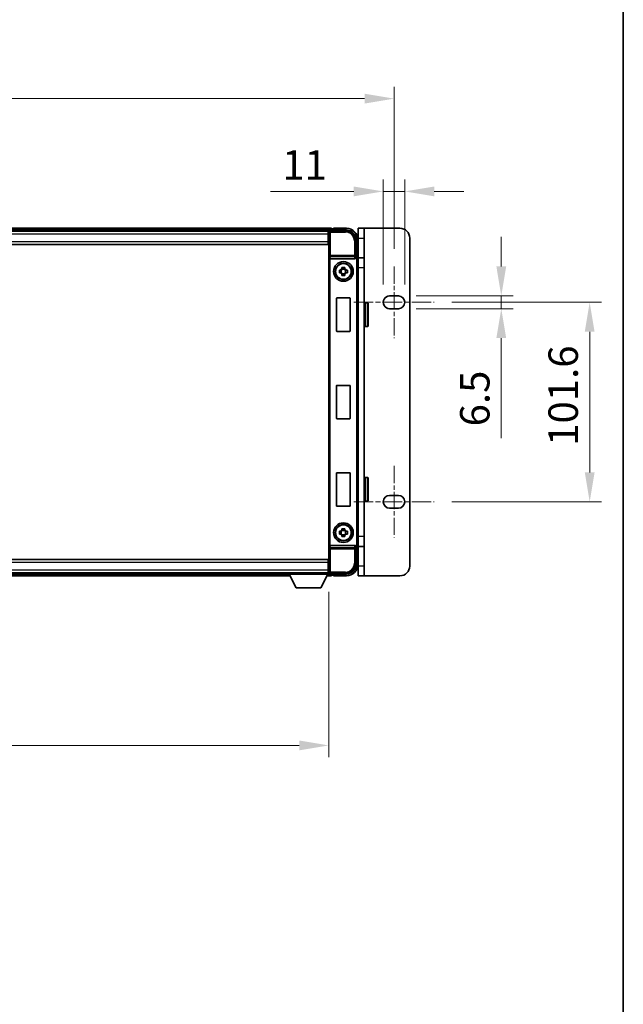
# Model space of a CAD drawing. Units: millimetres. Extents: x 0 to 12973, y 0 to 1686.
# Drawn here: x 4199 to 4506, y 501 to 1003 of the extents above; entities that cross this region are included whole.
import ezdxf

# ---------------------------------------------------------------- set-up
doc = ezdxf.new("R2010")
doc.units = ezdxf.units.MM
doc.header["$LTSCALE"] = 5.5
doc.linetypes.add('CHAIN', pattern=[0.3543, 0.2362, -0.0295, 0.0591, -0.0295])
doc.layers.get('Defpoints').update_dxf_attribs({"lineweight": 25})
for name, color, linetype, lineweight in [('Border (ISO)', 7, 'Continuous', 35), ('Centerline (ISO)', 131, 'Continuous', 18), ('Dimension (ISO)', 7, 'Continuous', 18), ('Dimension (ISO) @ 1', 7, 'Continuous', 18), ('Visible (ISO)', 7, 'Continuous', 35), ('Visible Narrow (ISO)', 7, 'Continuous', 25)]:
    doc.layers.add(name, color=color, linetype=linetype, lineweight=lineweight)
doc.styles.add('Note Text (TK)', font='txt')
doc.dimstyles.new('Default - Method 1b (TK)', dxfattribs={"dimscale": 5.5, "dimtxt": 2.5, "dimasz": 2.5, "dimexe": 1, "dimexo": 1.5, "dimgap": 1, "dimtad": 1, "dimtoh": 1, "dimrnd": 1e-08, "dimdsep": 46, "dimtxsty": 'Note Text (TK)', "dimcen": 0.09, "dimdle": 5, "dimclrd": 100, "dimclre": 100, "dimclrt": 7, "dimadec": 1, "dimazin": 1, "dimtfac": 1, "dimtmove": 0, "dimatfit": 3, "dimfxl": 1, "dimtolj": 1, "dimlwd": -1, "dimlwe": -1, "dimarcsym": 0})

# ---------------------------------------------------------------- blocks, each defined once
blk = doc.blocks.new('図面枠 tk図枠')
at = {"layer": 'Border (ISO)'}
blk.add_line((405.5, 289), (405.5, 8), dxfattribs=at)
blk = doc.blocks.new('*D81')
at = {"layer": 'Defpoints', "color": 0}
for p in [(4389.67, 962.56), (3923.07, 877.11), (4389.67, 877.11)]:
    blk.add_point(p, dxfattribs=at)
at = {"layer": 'Dimension (ISO)', "color": 100}
for p, q in [((3923.07, 886.11), (3923.07, 968.56)), ((4389.67, 886.11), (4389.67, 968.56)), ((3938.07, 962.56), (4374.67, 962.56))]:
    blk.add_line(p, q, dxfattribs=at)
for points in [[(3938.07, 965.06), (3938.07, 960.06), (3923.07, 962.56)], [(4374.67, 965.06), (4374.67, 960.06), (4389.67, 962.56)]]:
    blk.add_solid(points, dxfattribs=at)
at = {"layer": 'Dimension (ISO)', "color": 7, "insert": (4133.32, 976.06), "char_height": 15, "attachment_point": 4, "style": 'Note Text (TK)'}
blk.add_mtext('\\A1;466.6', dxfattribs=at)
blk = doc.blocks.new('*D83')
at = {"layer": 'Defpoints', "color": 0}
for p in [(4395.17, 915.32), (4384.17, 858.86), (4395.17, 858.86)]:
    blk.add_point(p, dxfattribs=at)
at = {"layer": 'Dimension (ISO)', "color": 100}
for p, q in [((4384.17, 867.86), (4384.17, 921.32)), ((4395.17, 867.86), (4395.17, 921.32)), ((4369.17, 915.32), (4326.74, 915.32)), ((4395.17, 915.32), (4384.17, 915.32)), ((4410.17, 915.32), (4425.17, 915.32))]:
    blk.add_line(p, q, dxfattribs=at)
for points in [[(4369.17, 917.82), (4369.17, 912.82), (4384.17, 915.32)], [(4410.17, 917.82), (4410.17, 912.82), (4395.17, 915.32)]]:
    blk.add_solid(points, dxfattribs=at)
at = {"layer": 'Dimension (ISO)', "color": 7, "insert": (4332.74, 928.82), "char_height": 15, "attachment_point": 4, "style": 'Note Text (TK)'}
blk.add_mtext('\\A1;11', dxfattribs=at)
blk = doc.blocks.new('*D84')
at = {"layer": 'Defpoints', "color": 0}
for p in [(4391.92, 862.11), (4391.92, 855.61), (4444.32, 855.61)]:
    blk.add_point(p, dxfattribs=at)
at = {"layer": 'Dimension (ISO)', "color": 100}
for p, q in [((4444.32, 877.11), (4444.32, 892.11)), ((4400.92, 862.11), (4450.32, 862.11)), ((4444.32, 862.11), (4444.32, 855.61)), ((4400.92, 855.61), (4450.32, 855.61)), ((4444.32, 840.61), (4444.32, 789.66))]:
    blk.add_line(p, q, dxfattribs=at)
for points in [[(4441.82, 877.11), (4446.82, 877.11), (4444.32, 862.11)], [(4441.82, 840.61), (4446.82, 840.61), (4444.32, 855.61)]]:
    blk.add_solid(points, dxfattribs=at)
at = {"layer": 'Dimension (ISO)', "color": 7, "insert": (4430.82, 795.66), "char_height": 15, "attachment_point": 4, "rotation": 90, "style": 'Note Text (TK)'}
blk.add_mtext('\\A1;6.5', dxfattribs=at)
blk = doc.blocks.new('*D85')
at = {"layer": 'Defpoints', "color": 0}
for p in [(4410.17, 858.86), (4410.17, 757.26), (4489.36, 757.26)]:
    blk.add_point(p, dxfattribs=at)
at = {"layer": 'Dimension (ISO)', "color": 100}
for p, q in [((4419.17, 858.86), (4495.36, 858.86)), ((4489.36, 843.86), (4489.36, 772.26)), ((4419.17, 757.26), (4495.36, 757.26))]:
    blk.add_line(p, q, dxfattribs=at)
for points in [[(4486.86, 843.86), (4491.86, 843.86), (4489.36, 858.86)], [(4486.86, 772.26), (4491.86, 772.26), (4489.36, 757.26)]]:
    blk.add_solid(points, dxfattribs=at)
at = {"layer": 'Dimension (ISO)', "color": 7, "insert": (4475.86, 785.77), "char_height": 15, "attachment_point": 4, "rotation": 90, "style": 'Note Text (TK)'}
blk.add_mtext('\\A1;101.6', dxfattribs=at)
blk = doc.blocks.new('*D86')
at = {"layer": 'Defpoints', "color": 0}
for p in [(3956.37, 720.36), (4356.37, 720.36), (4356.37, 633.21)]:
    blk.add_point(p, dxfattribs=at)
at = {"layer": 'Dimension (ISO)', "color": 100}
for p, q in [((3956.37, 711.36), (3956.37, 627.21)), ((4356.37, 711.36), (4356.37, 627.21)), ((3971.37, 633.21), (4341.37, 633.21))]:
    blk.add_line(p, q, dxfattribs=at)
for points in [[(3971.37, 635.71), (3971.37, 630.71), (3956.37, 633.21)], [(4341.37, 635.71), (4341.37, 630.71), (4356.37, 633.21)]]:
    blk.add_solid(points, dxfattribs=at)
at = {"layer": 'Dimension (ISO)', "color": 7, "insert": (4140.77, 646.71), "char_height": 15, "attachment_point": 4, "style": 'Note Text (TK)'}
blk.add_mtext('\\A1;400', dxfattribs=at)

msp = doc.modelspace()

# ---------------------------------------------------------------- linework, layer by layer
at = {"layer": 'Centerline (ISO)', "linetype": 'CHAIN', "ltscale": 6.759745}
for p, q in [((4389.669, 877.1073), (4389.669, 840.6073)), ((4389.669, 775.5073), (4389.669, 739.0073))]:
    msp.add_line(p, q, dxfattribs=at)
at = {"layer": 'Centerline (ISO)', "linetype": 'CHAIN', "ltscale": 7.593151}
for p, q in [((4369.169, 858.8573), (4410.169, 858.8573)), ((4369.169, 757.2573), (4410.169, 757.2573))]:
    msp.add_line(p, q, dxfattribs=at)
at = {"layer": 'Visible (ISO)'}
for p, q in [((4357.869, 896.5573), (3954.869, 896.5573)), ((4356.4359, 895.3073), (3956.3022, 895.3073)), ((4356.119, 895.0573), (3956.619, 895.0573)), ((4356.369, 895.0573), (4356.119, 895.0573)), ((4356.119, 895.0573), (4356.119, 893.5573)), ((4356.119, 894.0573), (4356.369, 894.0573)), ((4356.119, 889.8073), (4356.119, 893.5573)), ((4356.369, 889.5573), (4356.369, 895.0576)), ((4356.8687, 895.5573), (4365.3721, 895.5573)), ((4357.869, 896.5573), (4357.869, 896.2573)), ((4357.869, 895.8073), (4357.869, 896.2573)), ((4357.869, 895.5573), (4357.869, 896.0073)), ((4358.869, 896.2573), (4358.119, 896.2573)), ((4358.869, 896.3073), (4358.869, 896.5573)), ((4365.369, 896.5573), (4358.869, 896.5573)), ((4358.869, 896.3073), (4358.869, 896.2573)), ((4374.469, 896.5573), (4371.469, 896.5573)), ((4371.469, 891.5573), (4371.469, 896.5573)), ((4374.469, 896.5573), (4374.469, 891.5573)), ((4392.669, 896.5573), (4374.469, 896.5573)), ((4356.119, 888.3073), (3956.619, 888.3073)), ((4356.369, 891.4573), (4356.119, 891.4573)), ((4356.119, 889.8073), (4356.119, 888.3073)), ((4356.369, 726.5573), (4356.369, 889.5573)), ((4370.369, 890.5603), (4370.369, 882.0573)), ((4371.369, 881.5573), (4371.369, 890.5573)), ((4371.469, 891.5573), (4371.469, 881.5573)), ((4374.469, 881.5573), (4374.469, 891.5573)), ((4397.669, 724.5573), (4397.669, 891.5573)), ((4357.1269, 881.0573), (4369.6112, 881.0573)), ((4370.369, 882.0573), (4370.124, 881.8122)), ((4370.369, 882.0573), (4370.3697, 882.0573)), ((4374.469, 881.5573), (4371.2354, 881.5573)), ((4371.369, 881.0579), (4371.369, 735.0567)), ((4374.469, 881.5573), (4374.469, 876.5573)), ((4361.8584, 875.274), (4362.4773, 875.274)), ((4362.4773, 873.8406), (4361.8584, 873.8406)), ((4362.7123, 875.274), (4362.7123, 873.8406)), ((4363.1524, 875.9491), (4363.1524, 876.568)), ((4364.5857, 875.7141), (4363.1524, 875.7141)), ((4363.1524, 873.4005), (4364.5857, 873.4005)), ((4363.1524, 872.5466), (4363.1524, 873.1655)), ((4364.5857, 876.568), (4364.5857, 875.9491)), ((4364.5857, 873.1655), (4364.5857, 872.5466)), ((4365.0258, 875.274), (4365.0258, 873.8406)), ((4365.2608, 875.274), (4365.8797, 875.274)), ((4365.8797, 873.8406), (4365.2608, 873.8406)), ((4374.469, 876.5573), (4374.469, 739.5573)), ((4360.369, 844.2573), (4360.369, 860.8573)), ((4360.569, 861.0573), (4367.169, 861.0573)), ((4367.369, 860.8573), (4367.369, 844.2573)), ((4374.969, 858.5573), (4376.069, 858.5573)), ((4376.569, 858.0573), (4376.569, 847.0573)), ((4387.419, 862.1073), (4391.919, 862.1073)), ((4391.919, 855.6073), (4387.419, 855.6073)), ((4367.169, 844.0573), (4360.569, 844.0573)), ((4374.969, 846.5573), (4376.069, 846.5573)), ((4360.369, 799.7573), (4360.369, 816.3573)), ((4360.569, 816.5573), (4367.169, 816.5573)), ((4367.369, 816.3573), (4367.369, 799.7573)), ((4367.169, 799.5573), (4360.569, 799.5573)), ((4360.369, 755.2573), (4360.369, 771.8573)), ((4360.569, 772.0573), (4367.169, 772.0573)), ((4367.369, 771.8573), (4367.369, 755.2573)), ((4374.969, 769.5573), (4376.069, 769.5573)), ((4376.569, 769.0573), (4376.569, 758.0573)), ((4374.969, 757.5573), (4376.069, 757.5573)), ((4387.419, 760.5073), (4391.919, 760.5073)), ((4367.169, 755.0573), (4360.569, 755.0573)), ((4391.919, 754.0073), (4387.419, 754.0073)), ((4361.8584, 742.274), (4362.4773, 742.274)), ((4362.7123, 742.274), (4362.7123, 740.8406)), ((4363.1524, 742.9491), (4363.1524, 743.568)), ((4364.5857, 742.7141), (4363.1524, 742.7141)), ((4364.5857, 743.568), (4364.5857, 742.9491)), ((4365.0258, 742.274), (4365.0258, 740.8406)), ((4365.2608, 742.274), (4365.8797, 742.274)), ((4362.4773, 740.8406), (4361.8584, 740.8406)), ((4363.1524, 740.4005), (4364.5857, 740.4005)), ((4363.1524, 739.5466), (4363.1524, 740.1655)), ((4364.5857, 740.1655), (4364.5857, 739.5466)), ((4365.8797, 740.8406), (4365.2608, 740.8406)), ((4374.469, 739.5573), (4374.469, 734.5573)), ((4369.6112, 735.0573), (4357.1269, 735.0573)), ((4370.369, 734.0573), (4370.124, 734.3024)), ((4370.3697, 734.0573), (4370.369, 734.0573)), ((4370.369, 734.0573), (4370.369, 725.5543)), ((4371.2354, 734.5573), (4374.469, 734.5573)), ((4371.369, 725.5573), (4371.369, 734.5573)), ((4371.469, 734.5573), (4371.469, 724.5573)), ((4374.469, 724.5573), (4374.469, 734.5573)), ((3956.619, 727.8073), (4356.119, 727.8073)), ((4356.119, 727.8073), (4356.119, 726.3073)), ((4356.119, 722.5573), (4356.119, 726.3073)), ((4356.119, 724.6573), (4356.369, 724.6573)), ((4356.119, 722.5573), (4356.119, 721.0573)), ((4356.369, 722.0573), (4356.119, 722.0573)), ((4356.369, 721.057), (4356.369, 726.5573)), ((4371.469, 719.5573), (4371.469, 724.5573)), ((4374.469, 724.5573), (4374.469, 719.5573)), ((3956.619, 721.0573), (4356.119, 721.0573)), ((3976.0574, 719.5573), (4336.6806, 719.5573)), ((3976.969, 720.8073), (4335.769, 720.8073)), ((4335.769, 721.0573), (4335.769, 720.3573)), ((4335.769, 721.0573), (4356.369, 721.0573)), ((4335.769, 720.3573), (4356.369, 720.3573)), ((4339.819, 713.4573), (4336.269, 720.3573)), ((4352.319, 713.4573), (4355.869, 720.3573)), ((4355.4574, 719.5573), (4357.869, 719.5573)), ((4356.119, 721.0573), (4356.369, 721.0573)), ((4356.369, 721.0573), (4356.369, 720.3573)), ((4356.369, 720.8073), (4356.4359, 720.8073)), ((4365.3721, 720.5573), (4356.8687, 720.5573)), ((4357.869, 720.1073), (4357.869, 720.5573)), ((4357.869, 719.8573), (4357.869, 720.3073)), ((4357.869, 719.8573), (4357.869, 719.5573)), ((4358.119, 719.8573), (4358.869, 719.8573)), ((4358.869, 719.8573), (4358.869, 719.8073)), ((4358.869, 719.5573), (4358.869, 719.8073)), ((4358.869, 719.5573), (4365.369, 719.5573)), ((4371.469, 719.5573), (4374.469, 719.5573)), ((4374.469, 719.5573), (4392.669, 719.5573)), ((4339.819, 713.4573), (4352.319, 713.4573))]:
    msp.add_line(p, q, dxfattribs=at)
for centre, radius in [((4363.869, 874.5573), 5), ((4363.869, 874.5573), 4.15), ((4363.869, 874.5573), 4.0013), ((4363.869, 741.5573), 5), ((4363.869, 741.5573), 4.15), ((4363.869, 741.5573), 4.0013)]:
    msp.add_circle(centre, radius, dxfattribs=at)
for centre, radius, start, end in [((4358.119, 896.0073), 0.25, 90, 180), ((4365.369, 890.5573), 6, 0, 90), ((4392.669, 891.5573), 5, 0, 90), ((4363.869, 874.5573), 1.5655, 117.245031, 152.754969), ((4363.869, 874.5573), 1.5655, 207.245031, 242.754969), ((4363.869, 874.5573), 1.5655, 27.245031, 62.754969), ((4363.869, 874.5573), 1.5655, 297.245031, 332.754969), ((4360.569, 860.8573), 0.2, 90, 180), ((4367.169, 860.8573), 0.2, 0, 90), ((4374.969, 858.0573), 0.5, 90, 180), ((4376.069, 858.0573), 0.5, 0, 90), ((4387.419, 858.8573), 3.25, 90, 270.000009), ((4391.919, 858.8573), 3.25, 270, 90), ((4360.569, 844.2573), 0.2, 180, 270), ((4367.169, 844.2573), 0.2, 270, 0), ((4374.969, 847.0573), 0.5, 180, 270), ((4376.069, 847.0573), 0.5, 270, 0), ((4360.569, 816.3573), 0.2, 90, 180), ((4367.169, 816.3573), 0.2, 0, 90), ((4360.569, 799.7573), 0.2, 180, 270), ((4367.169, 799.7573), 0.2, 270, 0), ((4360.569, 771.8573), 0.2, 90, 180), ((4367.169, 771.8573), 0.2, 0, 90), ((4374.969, 769.0573), 0.5, 90, 180), ((4376.069, 769.0573), 0.5, 0, 90), ((4374.969, 758.0573), 0.5, 180, 270), ((4376.069, 758.0573), 0.5, 270, 0), ((4387.419, 757.2573), 3.25, 90, 269.999993), ((4391.919, 757.2573), 3.25, 270, 90), ((4360.569, 755.2573), 0.2, 180, 270), ((4367.169, 755.2573), 0.2, 270, 0), ((4363.869, 741.5573), 1.5655, 117.245031, 152.754969), ((4363.869, 741.5573), 1.5655, 27.245031, 62.754969), ((4363.869, 741.5573), 1.5655, 207.245031, 242.754969), ((4363.869, 741.5573), 1.5655, 297.245031, 332.754969), ((4365.369, 725.5573), 6, 270, 0), ((4392.669, 724.5573), 5, 270, 0), ((4358.119, 720.1073), 0.25, 180, 270)]:
    msp.add_arc(centre, radius, start, end, dxfattribs=at)
for centre, major_axis, ratio, start_param, end_param in [((4356.8693, 895.057), (-0.354, 0.354), 0.99878277, 5.49839613, 7.06797448), ((4365.366, 890.5543), (3.5398, 3.5398), 0.99878277, 5.49839613, 7.06797448), ((4357.1138, 881.4453), (0.4993, -0.0339), 0.77432044, 3.22897951, 4.76486925), ((4357.1313, 881.5734), (-0.0697, -0.5117), 0.96815944, 0.10496054, 0.13120556), ((4369.6068, 881.5734), (0.0697, -0.5117), 0.96815944, 6.15197975, 7.19284694), ((4370.1246, 881.3125), (0, 0.5), 0.03492077, 0.03490659, 1.06872895), ((4370.3684, 881.0567), (0.708, 0.708), 0.99878277, 5.49839613, 7.06797448), ((4357.1138, 734.6692), (-0.4993, -0.0339), 0.77432044, 4.65990871, 6.19579845), ((4357.1313, 734.5412), (-0.0697, 0.5117), 0.96815944, 6.15197975, 6.17822477), ((4369.6068, 734.5412), (0.0697, 0.5117), 0.96815944, 5.37352368, 6.41439087), ((4370.1246, 734.802), (0, 0.5), 0.03492077, 2.0728637, 3.10668607), ((4370.3684, 735.0579), (0.708, -0.708), 0.99878277, 5.49839613, 7.06797448), ((4365.366, 725.5603), (3.5398, -3.5398), 0.99878277, 5.49839613, 7.06797448), ((4356.8693, 721.0576), (-0.354, -0.354), 0.99878277, 5.49839613, 7.06797448)]:
    msp.add_ellipse(centre, major_axis=major_axis, ratio=ratio, start_param=start_param, end_param=end_param, dxfattribs=at)
for points, knots in [([(4370.0407, 881.3125), (4370.0442, 881.3189), (4370.0476, 881.3252), (4370.0726, 881.374), (4370.0902, 881.4224), (4370.1057, 881.4984), (4370.1088, 881.5267), (4370.1093, 881.5532)], [0.3369940422, 0.3369940422, 0.3369940422, 0.3369940422, 0.339104995, 0.339104995, 0.3534556191, 0.3534556191, 0.3621494942, 0.3621494942, 0.3621494942, 0.3621494942]), ([(4361.8584, 873.8406), (4361.8511, 874.0874), (4361.8477, 874.331), (4361.8477, 874.7836), (4361.8511, 875.0272), (4361.8584, 875.274)], [4.331071921, 4.331071921, 4.331071921, 4.331071921, 4.398975087, 4.398975087, 4.466878254, 4.466878254, 4.466878254, 4.466878254]), ([(4363.1524, 876.568), (4363.3992, 876.5753), (4363.6427, 876.5787), (4364.0954, 876.5787), (4364.3389, 876.5753), (4364.5857, 876.568)], [4.331071921, 4.331071921, 4.331071921, 4.331071921, 4.398975087, 4.398975087, 4.466878254, 4.466878254, 4.466878254, 4.466878254]), ([(4364.5857, 872.5466), (4364.3389, 872.5393), (4364.0954, 872.5359), (4363.6427, 872.5359), (4363.3992, 872.5393), (4363.1524, 872.5466)], [4.331071921, 4.331071921, 4.331071921, 4.331071921, 4.398975087, 4.398975087, 4.466878254, 4.466878254, 4.466878254, 4.466878254]), ([(4365.8797, 875.274), (4365.887, 875.0272), (4365.8904, 874.7836), (4365.8904, 874.331), (4365.887, 874.0874), (4365.8797, 873.8406)], [4.331071921, 4.331071921, 4.331071921, 4.331071921, 4.398975087, 4.398975087, 4.466878254, 4.466878254, 4.466878254, 4.466878254]), ([(4361.8584, 740.8406), (4361.8511, 741.0874), (4361.8477, 741.331), (4361.8477, 741.7836), (4361.8511, 742.0272), (4361.8584, 742.274)], [4.331071921, 4.331071921, 4.331071921, 4.331071921, 4.398975087, 4.398975087, 4.466878254, 4.466878254, 4.466878254, 4.466878254]), ([(4363.1524, 743.568), (4363.3992, 743.5753), (4363.6427, 743.5787), (4364.0954, 743.5787), (4364.3389, 743.5753), (4364.5857, 743.568)], [4.331071921, 4.331071921, 4.331071921, 4.331071921, 4.398975087, 4.398975087, 4.466878254, 4.466878254, 4.466878254, 4.466878254]), ([(4365.8797, 742.274), (4365.887, 742.0272), (4365.8904, 741.7836), (4365.8904, 741.331), (4365.887, 741.0874), (4365.8797, 740.8406)], [4.331071921, 4.331071921, 4.331071921, 4.331071921, 4.398975087, 4.398975087, 4.466878254, 4.466878254, 4.466878254, 4.466878254]), ([(4364.5857, 739.5466), (4364.3389, 739.5393), (4364.0954, 739.5359), (4363.6427, 739.5359), (4363.3992, 739.5393), (4363.1524, 739.5466)], [4.331071921, 4.331071921, 4.331071921, 4.331071921, 4.398975087, 4.398975087, 4.466878254, 4.466878254, 4.466878254, 4.466878254]), ([(4370.1093, 734.5614), (4370.1088, 734.5883), (4370.1056, 734.617), (4370.0897, 734.6938), (4370.0718, 734.7427), (4370.0468, 734.791), (4370.0438, 734.7965), (4370.0407, 734.802)], [0.208611463, 0.208611463, 0.208611463, 0.208611463, 0.217438985, 0.217438985, 0.2319254054, 0.2319254054, 0.2337726387, 0.2337726387, 0.2337726387, 0.2337726387])]:
    msp.add_open_spline(points, degree=3, knots=knots, dxfattribs=at)
for points, weights in [([(4363.1524, 875.274), (4362.8871, 875.274), (4362.4773, 875.274)], [1.35956394726, 1.22656475141, 1.03074466748]), ([(4362.4773, 873.8406), (4362.8871, 873.8406), (4363.1524, 873.8406)], [1.03074466748, 1.22656475141, 1.35956394726]), ([(4363.1524, 875.9491), (4363.1524, 875.5393), (4363.1524, 875.274)], [1.03074466748, 1.22656475141, 1.35956394726]), ([(4363.1524, 873.8406), (4363.1524, 873.5753), (4363.1524, 873.1655)], [1.35956394726, 1.22656475141, 1.03074466748]), ([(4364.5857, 875.274), (4364.5857, 875.5393), (4364.5857, 875.9491)], [1.35956394726, 1.22656475141, 1.03074466748]), ([(4365.2608, 875.274), (4364.851, 875.274), (4364.5857, 875.274)], [1.03074466748, 1.22656475141, 1.35956394726]), ([(4364.5857, 873.1655), (4364.5857, 873.5753), (4364.5857, 873.8406)], [1.03074466748, 1.22656475141, 1.35956394726]), ([(4364.5857, 873.8406), (4364.851, 873.8406), (4365.2608, 873.8406)], [1.35956394726, 1.22656475141, 1.03074466748]), ([(4363.1524, 742.274), (4362.8871, 742.274), (4362.4773, 742.274)], [1.35956394726, 1.22656475141, 1.03074466748]), ([(4363.1524, 742.9491), (4363.1524, 742.5393), (4363.1524, 742.274)], [1.03074466748, 1.22656475141, 1.35956394726]), ([(4364.5857, 742.274), (4364.5857, 742.5393), (4364.5857, 742.9491)], [1.35956394726, 1.22656475141, 1.03074466748]), ([(4365.2608, 742.274), (4364.851, 742.274), (4364.5857, 742.274)], [1.03074466748, 1.22656475141, 1.35956394726]), ([(4362.4773, 740.8406), (4362.8871, 740.8406), (4363.1524, 740.8406)], [1.03074466748, 1.22656475141, 1.35956394726]), ([(4363.1524, 740.8406), (4363.1524, 740.5753), (4363.1524, 740.1655)], [1.35956394726, 1.22656475141, 1.03074466748]), ([(4364.5857, 740.1655), (4364.5857, 740.5753), (4364.5857, 740.8406)], [1.03074466748, 1.22656475141, 1.35956394726]), ([(4364.5857, 740.8406), (4364.851, 740.8406), (4365.2608, 740.8406)], [1.35956394726, 1.22656475141, 1.03074466748])]:
    msp.add_rational_spline(points, weights, degree=2, dxfattribs=at)
at = {"layer": 'Visible Narrow (ISO)'}
for p, q in [((4357.869, 896.2573), (3954.869, 896.2573)), ((4357.869, 895.8073), (3954.869, 895.8073)), ((4356.119, 893.5573), (3956.619, 893.5573)), ((4356.369, 893.7573), (4356.119, 893.7573)), ((4356.369, 895.0576), (4356.7887, 894.6379)), ((4356.7887, 894.6379), (4356.7887, 882.7263)), ((4356.7887, 894.6379), (4357.2884, 894.6379)), ((4357.2884, 895.1376), (4356.8687, 895.5573)), ((4357.2884, 894.6379), (4357.2884, 895.1376)), ((4364.9524, 895.1376), (4357.2884, 895.1376)), ((4357.2884, 894.6379), (4364.9524, 894.6379)), ((4357.2884, 882.7263), (4357.2884, 894.6379)), ((4358.869, 896.3073), (4365.369, 896.3073)), ((4365.3721, 895.5573), (4364.9524, 895.1376)), ((4364.9524, 895.1376), (4364.9524, 894.6379)), ((4365.369, 896.5573), (4365.369, 896.3073)), ((3956.619, 889.8073), (4356.119, 889.8073)), ((4356.369, 891.8573), (4356.119, 891.8573)), ((4369.4497, 890.1407), (4369.4497, 882.7263)), ((4369.9494, 890.1407), (4369.4497, 890.1407)), ((4369.9494, 890.1407), (4370.369, 890.5603)), ((4369.9494, 882.7263), (4369.9494, 890.1407)), ((4371.119, 890.5573), (4371.119, 881.7193)), ((4371.369, 890.5573), (4371.119, 890.5573)), ((4371.469, 891.5573), (4374.469, 891.5573)), ((4356.6141, 881.4453), (4356.7887, 882.7263)), ((4357.2884, 882.7263), (4356.7887, 882.7263)), ((4369.4497, 882.7263), (4357.2884, 882.7263)), ((4357.2884, 882.242), (4357.2884, 882.7263)), ((4369.9494, 882.7263), (4369.4497, 882.7263)), ((4369.4497, 882.7263), (4369.4497, 882.242)), ((4370.1093, 881.5532), (4369.9494, 882.7263)), ((4356.6141, 881.4453), (4356.6141, 734.6692)), ((4357.1138, 735.0571), (4357.1138, 881.0575)), ((4357.1269, 881.0573), (4357.2884, 882.242)), ((4357.2884, 882.242), (4369.4497, 882.242)), ((4369.4497, 882.242), (4369.6112, 881.0573)), ((4370.0407, 881.3125), (4370.1246, 881.3125)), ((4370.1246, 881.8122), (4370.124, 881.8122)), ((4370.3697, 882.0573), (4370.1246, 881.8122)), ((4370.1246, 881.8122), (4370.1246, 881.3125)), ((4370.6243, 880.8129), (4370.6243, 735.3017)), ((4371.124, 880.8129), (4370.6243, 880.8129)), ((4371.124, 880.8129), (4371.369, 881.0579)), ((4371.124, 735.3017), (4371.124, 880.8129)), ((4371.369, 876.5573), (4374.469, 876.5573)), ((4374.969, 858.5573), (4374.969, 846.5573)), ((4376.069, 846.5573), (4376.069, 858.5573)), ((4374.969, 769.5573), (4374.969, 757.5573)), ((4376.069, 757.5573), (4376.069, 769.5573)), ((4374.469, 739.5573), (4371.369, 739.5573)), ((4356.7887, 733.3883), (4356.6141, 734.6692)), ((4356.7887, 733.3883), (4356.7887, 721.4767)), ((4356.7887, 733.3883), (4357.2884, 733.3883)), ((4357.2884, 733.8726), (4357.1269, 735.0573)), ((4369.4497, 733.8726), (4357.2884, 733.8726)), ((4357.2884, 733.3883), (4357.2884, 733.8726)), ((4357.2884, 733.3883), (4369.4497, 733.3883)), ((4357.2884, 721.4767), (4357.2884, 733.3883)), ((4369.6112, 735.0573), (4369.4497, 733.8726)), ((4369.4497, 733.8726), (4369.4497, 733.3883)), ((4369.4497, 733.3883), (4369.4497, 725.9739)), ((4369.4497, 733.3883), (4369.9494, 733.3883)), ((4369.9494, 733.3883), (4370.1093, 734.5614)), ((4369.9494, 725.9739), (4369.9494, 733.3883)), ((4370.1246, 734.802), (4370.0407, 734.802)), ((4370.124, 734.3024), (4370.1246, 734.3024)), ((4370.1246, 734.3024), (4370.1246, 734.802)), ((4370.1246, 734.3024), (4370.3697, 734.0573)), ((4371.124, 735.3017), (4370.6243, 735.3017)), ((4371.119, 734.3953), (4371.119, 725.5573)), ((4371.369, 735.0567), (4371.124, 735.3017)), ((4356.119, 726.3073), (3956.619, 726.3073)), ((3956.619, 722.5573), (4356.119, 722.5573)), ((4356.119, 724.2573), (4356.369, 724.2573)), ((4356.119, 722.3573), (4356.369, 722.3573)), ((4369.9494, 725.9739), (4369.4497, 725.9739)), ((4370.369, 725.5543), (4369.9494, 725.9739)), ((4371.369, 725.5573), (4371.119, 725.5573)), ((4374.469, 724.5573), (4371.469, 724.5573)), ((3976.2118, 719.8573), (4336.5263, 719.8573)), ((3976.4433, 720.3073), (4336.2948, 720.3073)), ((4355.6118, 719.8573), (4357.869, 719.8573)), ((4355.8433, 720.3073), (4357.869, 720.3073)), ((4356.7887, 721.4767), (4356.369, 721.057)), ((4357.2884, 721.4767), (4356.7887, 721.4767)), ((4356.8687, 720.5573), (4357.2884, 720.977)), ((4364.9524, 721.4767), (4357.2884, 721.4767)), ((4357.2884, 720.977), (4357.2884, 721.4767)), ((4357.2884, 720.977), (4364.9524, 720.977)), ((4365.369, 719.8073), (4358.869, 719.8073)), ((4364.9524, 720.977), (4364.9524, 721.4767)), ((4364.9524, 720.977), (4365.3721, 720.5573)), ((4365.369, 719.5573), (4365.369, 719.8073))]:
    msp.add_line(p, q, dxfattribs=at)
for centre, start, end in [((4365.369, 890.5573), 0, 90), ((4365.369, 725.5573), 270, 0)]:
    msp.add_arc(centre, 5.75, start, end, dxfattribs=at)
for centre, major_axis, ratio, start_param, end_param in [((4357.2884, 894.6379), (-0.3536, -0.3536), 0.99878277, 3.9275998, 5.49717816), ((4364.9469, 890.1352), (3.539, 3.539), 0.99902583, 5.49839613, 7.06797448), ((4364.9469, 890.1352), (3.1859, 3.1859), 0.99878277, 5.49839613, 7.06797448), ((4357.2884, 882.7263), (-0.4954, 0.0675), 0.96815944, 0.13986712, 1.70200189), ((4369.4497, 882.7263), (0.4954, 0.0675), 0.96815944, 4.58118342, 6.14331819), ((4370.124, 880.8122), (0.7071, 0.7071), 0.99999926, 5.49839613, 7.06797448), ((4370.124, 880.8122), (0.354, 0.354), 0.99878277, 5.49839613, 7.06797448), ((4357.2884, 733.3883), (-0.4954, -0.0675), 0.96815944, 4.58118342, 6.14331819), ((4369.4497, 733.3883), (0.4954, -0.0675), 0.96815944, 0.13986712, 1.70200189), ((4370.124, 735.3024), (0.354, -0.354), 0.99878277, 5.49839613, 7.06797448), ((4370.124, 735.3024), (0.7071, -0.7071), 0.99999926, 5.49839613, 7.06797448), ((4364.9469, 725.9794), (3.1859, -3.1859), 0.99878277, 5.49839613, 7.06797448), ((4364.9469, 725.9794), (3.539, -3.539), 0.99902583, 5.49839613, 7.06797448), ((4357.2884, 721.4767), (0.3536, -0.3536), 0.99878277, 3.9275998, 5.49717816)]:
    msp.add_ellipse(centre, major_axis=major_axis, ratio=ratio, start_param=start_param, end_param=end_param, dxfattribs=at)

# ---------------------------------------------------------------- block references
at = {"xscale": 6, "yscale": 6, "zscale": 6}
msp.add_blockref('図面枠 tk図枠', (2073.5, -48), dxfattribs=at)

# ---------------------------------------------------------------- dimensions: what is measured, and where the dimension line sits
at = {"layer": 'Dimension (ISO) @ 1', "color": 100}
dim = msp.add_linear_dim(base=(4389.669, 962.5573), p1=(3923.069, 877.1073), p2=(4389.669, 877.1073), dimstyle='Default - Method 1b (TK)', override={"dimscale": 1, "dimtxt": 15, "dimasz": 15, "dimexe": 6, "dimexo": 9, "dimgap": 6, "dimtoh": 0, "dimdec": 2, "dimcen": 0.54, "dimtol": 0, "dimlim": 0, "dimtp": 0, "dimtm": 0, "dimtdec": 2, "dimtix": 0, "dimtofl": 0, "dimtmove": 0, "dimatfit": 1}, dxfattribs=at)
dim.commit()
dim.dimension.update_dxf_attribs({"geometry": '*D81', "text_midpoint": (4156.369, 962.5573), "dimtype": 160})
for base, p1, p2, angle, override, picture, middle in [((4395.169, 915.3184), (4384.169, 858.8573), (4395.169, 858.8573), 180, {"dimscale": 1, "dimtxt": 15, "dimasz": 15, "dimexe": 6, "dimexo": 9, "dimgap": 6, "dimtoh": 0, "dimdec": 2, "dimcen": 0.54, "dimtol": 0, "dimlim": 0, "dimtp": 0, "dimtm": 0, "dimtdec": 2, "dimtix": 0, "dimtofl": 1, "dimtmove": 0, "dimatfit": 1}, '*D83', (4340.456, 915.3184)), ((4444.3201, 855.6073), (4391.919, 862.1073), (4391.919, 855.6073), 270, {"dimscale": 1, "dimtxt": 15, "dimasz": 15, "dimexe": 6, "dimexo": 9, "dimgap": 6, "dimtoh": 0, "dimdec": 2, "dimcen": 0.54, "dimtol": 0, "dimlim": 0, "dimtp": 0, "dimtm": 0, "dimtdec": 2, "dimtix": 0, "dimtofl": 1, "dimtmove": 0, "dimatfit": 1}, '*D84', (4444.3201, 807.6329)), ((4489.3563, 757.2573), (4410.169, 858.8573), (4410.169, 757.2573), 270, {"dimscale": 1, "dimtxt": 15, "dimasz": 15, "dimexe": 6, "dimexo": 9, "dimgap": 6, "dimtoh": 0, "dimdec": 2, "dimcen": 0.54, "dimtol": 0, "dimlim": 0, "dimtp": 0, "dimtm": 0, "dimtdec": 2, "dimtix": 0, "dimtofl": 0, "dimtmove": 0, "dimatfit": 1}, '*D85', (4489.3563, 808.0573)), ((4356.369, 633.213), (3956.369, 720.3573), (4356.369, 720.3573), 180, {"dimscale": 1, "dimtxt": 15, "dimasz": 15, "dimexe": 6, "dimexo": 9, "dimgap": 6, "dimtoh": 0, "dimdec": 2, "dimcen": 0.54, "dimtol": 0, "dimlim": 0, "dimtp": 0, "dimtm": 0, "dimtdec": 2, "dimtix": 0, "dimtofl": 0, "dimtmove": 0, "dimatfit": 1}, '*D86', (4156.369, 633.213))]:
    dim = msp.add_linear_dim(base=base, p1=p1, p2=p2, angle=angle, dimstyle='Default - Method 1b (TK)', override=override, dxfattribs=at)
    dim.commit()
    dim.dimension.update_dxf_attribs({"geometry": picture, "text_midpoint": middle, "dimtype": 160})

doc.saveas('drawing.dxf')
